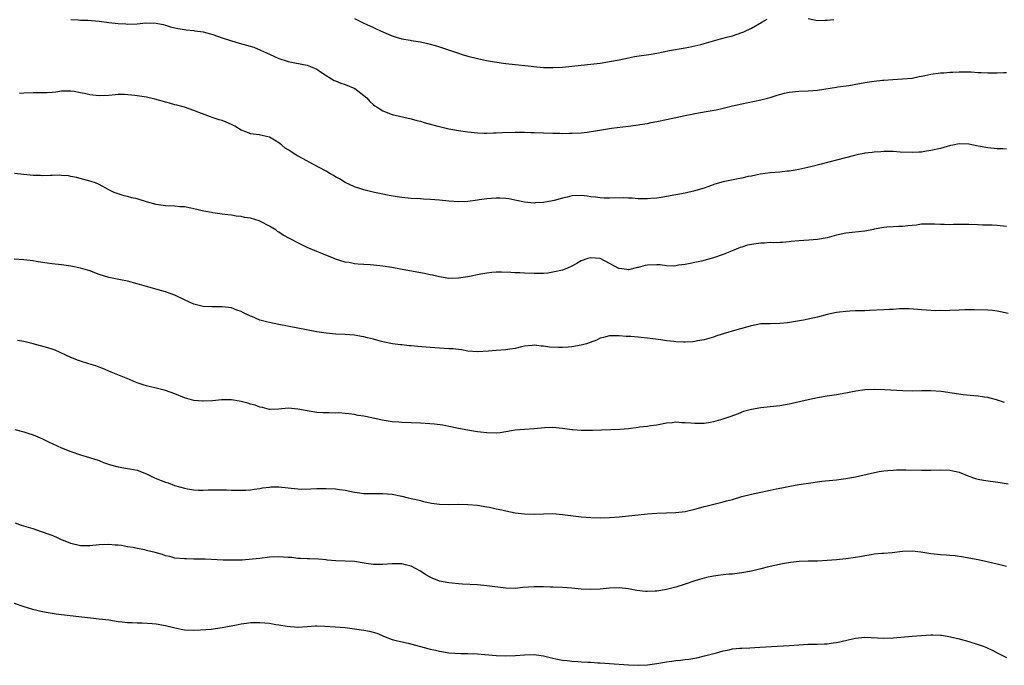
# Model space of a CAD drawing. Units: inches. Extents: x 2577000 to 2580000, y 1545000 to 1548000.
# Drawn here: x 2577950 to 2578159, y 1545945 to 1546082 of the extents above; entities that cross this region are included whole.
import ezdxf

# ---------------------------------------------------------------- set-up
doc = ezdxf.new("R2010")
doc.units = ezdxf.units.IN
doc.header["$MEASUREMENT"] = 0
doc.layers.add('LD25771545_10ft', color=141, linetype='Continuous')

msp = doc.modelspace()

# ---------------------------------------------------------------- linework, layer by layer
at = {"layer": 'LD25771545_10ft'}
for points, elevation in [([(2577961, 1546081.54), (2577962.52, 1546081.48), (2577963, 1546081.43), (2577964.59, 1546081.41), (2577967, 1546081.2), (2577969, 1546080.93), (2577971, 1546080.7), (2577972.63, 1546080.63), (2577973, 1546080.61), (2577975, 1546080.69), (2577976.87, 1546080.87), (2577979, 1546080.83), (2577980.49, 1546080.49), (2577981, 1546080.39), (2577982.04, 1546080.04), (2577983, 1546079.84), (2577983.64, 1546079.64), (2577985, 1546079.46), (2577985.37, 1546079.37), (2577987, 1546079.25), (2577987.2, 1546079.2), (2577989, 1546078.97), (2577991, 1546078.4), (2577993, 1546077.71), (2577995, 1546077.06), (2577996.58, 1546076.58), (2577998.16, 1546076.16), (2577999.69, 1546075.69), (2578001.12, 1546075.12), (2578003, 1546074.21), (2578005, 1546073.31), (2578006.74, 1546072.74), (2578007, 1546072.67), (2578008.39, 1546072.39), (2578011, 1546071.92), (2578011.66, 1546071.66), (2578013, 1546071.09), (2578014.2, 1546070.2), (2578016.7, 1546068.7), (2578017, 1546068.58), (2578018.11, 1546068.11), (2578019, 1546067.81), (2578021.05, 1546067), (2578023, 1546065.52), (2578023.6, 1546065), (2578024.23, 1546064.23), (2578025, 1546063.53), (2578025.3, 1546063.3), (2578025.79, 1546063), (2578027, 1546062.22), (2578029, 1546061.49), (2578033, 1546060.59), (2578034.23, 1546060.23), (2578035, 1546060.04), (2578035.78, 1546059.78), (2578038.66, 1546059), (2578039, 1546058.91), (2578041, 1546058.46), (2578043, 1546058.11), (2578045, 1546057.81), (2578047, 1546057.58), (2578048.47, 1546057.53), (2578049, 1546057.5), (2578050.43, 1546057.57), (2578051, 1546057.57), (2578052.34, 1546057.66), (2578055, 1546057.73), (2578056.29, 1546057.71), (2578057, 1546057.73), (2578058.31, 1546057.69), (2578059, 1546057.7), (2578063, 1546057.55), (2578064.47, 1546057.53), (2578065, 1546057.49), (2578066.48, 1546057.52), (2578067, 1546057.5), (2578069, 1546057.62), (2578070.24, 1546057.76), (2578071.98, 1546058.02), (2578073.67, 1546058.33), (2578075.4, 1546058.6), (2578079, 1546059.03), (2578081, 1546059.29), (2578081.36, 1546059.36), (2578083, 1546059.6), (2578083.77, 1546059.76), (2578085, 1546059.97), (2578087, 1546060.39), (2578091, 1546061.27), (2578092.46, 1546061.54), (2578093, 1546061.67), (2578093.82, 1546061.82), (2578095.83, 1546062.17), (2578097.51, 1546062.49), (2578099, 1546062.82), (2578101, 1546063.3), (2578103, 1546063.75), (2578107, 1546064.56), (2578109, 1546065.09), (2578110.43, 1546065.57), (2578112.01, 1546065.99), (2578113, 1546066.19), (2578115, 1546066.39), (2578117, 1546066.47), (2578119, 1546066.63), (2578123, 1546067.28), (2578123.31, 1546067.31), (2578125.62, 1546067.62), (2578129, 1546068.24), (2578130.47, 1546068.47), (2578131, 1546068.51), (2578132.71, 1546068.71), (2578133, 1546068.71), (2578134.91, 1546068.91), (2578137, 1546069.03), (2578139, 1546069.19), (2578140.51, 1546069.49), (2578141, 1546069.57), (2578141.72, 1546069.72), (2578143, 1546070.01), (2578145, 1546070.28), (2578145.7, 1546070.3), (2578147, 1546070.4), (2578147.59, 1546070.41), (2578149, 1546070.48), (2578151.51, 1546070.49), (2578153, 1546070.39), (2578153.62, 1546070.38), (2578155, 1546070.29), (2578155.73, 1546070.27), (2578157, 1546070.28), (2578158.39, 1546070.39), (2578159, 1546070.39)], 7930), ([(2578021, 1546081.8), (2578023, 1546080.81), (2578024.24, 1546080.24), (2578025, 1546079.85), (2578025.59, 1546079.59), (2578027.14, 1546078.86), (2578029, 1546078.11), (2578029.84, 1546077.84), (2578031, 1546077.5), (2578032.79, 1546077.21), (2578033, 1546077.16), (2578035, 1546076.85), (2578036.49, 1546076.49), (2578037, 1546076.39), (2578038.06, 1546076.06), (2578039, 1546075.8), (2578043, 1546074.42), (2578043.82, 1546074.18), (2578045, 1546073.8), (2578047, 1546073.29), (2578048.91, 1546072.91), (2578050.62, 1546072.62), (2578053, 1546072.27), (2578055, 1546072.02), (2578057.74, 1546071.74), (2578059.56, 1546071.56), (2578061, 1546071.45), (2578063, 1546071.42), (2578065, 1546071.51), (2578067, 1546071.69), (2578069, 1546071.91), (2578071, 1546072.13), (2578073, 1546072.37), (2578075, 1546072.68), (2578077, 1546073.07), (2578079, 1546073.49), (2578080.28, 1546073.72), (2578083.78, 1546074.22), (2578085, 1546074.44), (2578087.7, 1546075), (2578091, 1546075.57), (2578091.73, 1546075.73), (2578093, 1546075.97), (2578094.32, 1546076.32), (2578095, 1546076.47), (2578097, 1546077.08), (2578098.49, 1546077.51), (2578100.07, 1546077.93), (2578101, 1546078.14), (2578103, 1546078.79), (2578103.42, 1546079), (2578105, 1546079.72), (2578107.17, 1546081), (2578108.36, 1546081.64)], 7920), ([(2578117, 1546081.77), (2578119, 1546081.38), (2578120.58, 1546081.42), (2578121, 1546081.41), (2578122.44, 1546081.56)], 7920), ([(2578159, 1546054.16), (2578158.22, 1546054.22), (2578157, 1546054.25), (2578155, 1546054.41), (2578153, 1546054.76), (2578151, 1546055.17), (2578149, 1546055.24), (2578147.6, 1546055), (2578147.1, 1546054.9), (2578145, 1546054.31), (2578143, 1546053.85), (2578141.62, 1546053.62), (2578141, 1546053.54), (2578140.46, 1546053.54), (2578139, 1546053.43), (2578136.46, 1546053.54), (2578135, 1546053.65), (2578133.68, 1546053.68), (2578133, 1546053.66), (2578132.4, 1546053.6), (2578131, 1546053.53), (2578130.55, 1546053.45), (2578129, 1546053.27), (2578128.78, 1546053.22), (2578127.63, 1546053), (2578126.83, 1546052.83), (2578123, 1546051.82), (2578119.76, 1546051), (2578117.58, 1546050.42), (2578115, 1546049.82), (2578114.28, 1546049.72), (2578113, 1546049.5), (2578112.54, 1546049.46), (2578111, 1546049.31), (2578109, 1546049.15), (2578106.84, 1546048.84), (2578105, 1546048.46), (2578104.34, 1546048.34), (2578103, 1546048.04), (2578101.82, 1546047.82), (2578099, 1546047.23), (2578097.27, 1546046.73), (2578095.8, 1546046.2), (2578095, 1546045.93), (2578092.77, 1546045.23), (2578091, 1546044.83), (2578089, 1546044.45), (2578087, 1546044.11), (2578085.93, 1546043.93), (2578085, 1546043.81), (2578083.68, 1546043.68), (2578083, 1546043.64), (2578081, 1546043.66), (2578079.76, 1546043.76), (2578079, 1546043.77), (2578077.83, 1546043.83), (2578075, 1546043.77), (2578073.81, 1546043.81), (2578073, 1546043.82), (2578071.99, 1546043.99), (2578071, 1546044.08), (2578070.21, 1546044.21), (2578069, 1546044.31), (2578067, 1546044.25), (2578065.99, 1546043.99), (2578065, 1546043.81), (2578063.29, 1546043.29), (2578061.76, 1546043), (2578061, 1546042.84), (2578059.24, 1546042.76), (2578059, 1546042.73), (2578057, 1546042.91), (2578055.3, 1546043.3), (2578053.64, 1546043.64), (2578053, 1546043.73), (2578051.79, 1546043.79), (2578051, 1546043.79), (2578049, 1546043.64), (2578047.41, 1546043.41), (2578047, 1546043.37), (2578045, 1546043.1), (2578043, 1546043.01), (2578041, 1546043.15), (2578039, 1546043.35), (2578037, 1546043.51), (2578035.6, 1546043.6), (2578035, 1546043.62), (2578033, 1546043.73), (2578031, 1546043.92), (2578030.05, 1546044.05), (2578028.33, 1546044.33), (2578026.68, 1546044.68), (2578025.27, 1546045), (2578023, 1546045.57), (2578021.9, 1546045.9), (2578021, 1546046.2), (2578019, 1546047.11), (2578017.86, 1546047.86), (2578017, 1546048.32), (2578016.59, 1546048.59), (2578015.8, 1546049), (2578015, 1546049.47), (2578012.2, 1546051), (2578010.11, 1546052.11), (2578008.83, 1546052.83), (2578007, 1546053.97), (2578006.35, 1546054.35), (2578005.6, 1546055), (2578005.26, 1546055.26), (2578005, 1546055.49), (2578004.05, 1546056.05), (2578003, 1546056.71), (2578001.76, 1546057), (2578000.81, 1546057.19), (2577999, 1546057.4), (2577998.25, 1546057.75), (2577997, 1546058.19), (2577995.69, 1546059), (2577995.23, 1546059.23), (2577995, 1546059.38), (2577993.83, 1546059.83), (2577993, 1546060.21), (2577992.38, 1546060.38), (2577990.87, 1546060.87), (2577990.54, 1546061), (2577989.38, 1546061.38), (2577988.08, 1546061.92), (2577987, 1546062.35), (2577985.03, 1546063), (2577983.43, 1546063.43), (2577983, 1546063.52), (2577981.87, 1546063.87), (2577981, 1546064.08), (2577980.31, 1546064.31), (2577978.74, 1546064.74), (2577977, 1546065.14), (2577974.49, 1546065.51), (2577972.3, 1546065.7), (2577971, 1546065.7), (2577970.35, 1546065.65), (2577969, 1546065.52), (2577967, 1546065.4), (2577965, 1546065.62), (2577964.16, 1546065.84), (2577963, 1546066.08), (2577961.66, 1546066.34), (2577961, 1546066.43), (2577959, 1546066.38), (2577957.8, 1546066.2), (2577957, 1546066.15), (2577955.94, 1546066.06), (2577953.95, 1546066.05), (2577953, 1546066.07), (2577951, 1546066), (2577950.11, 1546065.89)], 7940), ([(2578159, 1546037.78), (2578157, 1546038.03), (2578155.95, 1546038.05), (2578155, 1546038.1), (2578153.9, 1546038.1), (2578153, 1546038.15), (2578151, 1546038.22), (2578150.19, 1546038.19), (2578147.8, 1546038.2), (2578147, 1546038.14), (2578145.8, 1546038.2), (2578145, 1546038.19), (2578143.72, 1546038.28), (2578143, 1546038.31), (2578141, 1546038.25), (2578139.91, 1546038.09), (2578138.1, 1546037.9), (2578137, 1546037.8), (2578136.21, 1546037.79), (2578135, 1546037.74), (2578133.63, 1546037.63), (2578133, 1546037.61), (2578131, 1546037.23), (2578130.82, 1546037.18), (2578129, 1546036.82), (2578125, 1546036.36), (2578123, 1546035.92), (2578121.54, 1546035.54), (2578121, 1546035.38), (2578119, 1546035.04), (2578117.13, 1546034.87), (2578115, 1546034.74), (2578113.41, 1546034.59), (2578113, 1546034.57), (2578111.57, 1546034.43), (2578111, 1546034.42), (2578109.67, 1546034.33), (2578109, 1546034.37), (2578107.74, 1546034.26), (2578107, 1546034.28), (2578105, 1546033.98), (2578104.18, 1546033.82), (2578103, 1546033.43), (2578102.64, 1546033.36), (2578101.76, 1546033), (2578100.42, 1546032.42), (2578099, 1546031.85), (2578097, 1546031.13), (2578094.42, 1546030.42), (2578093, 1546030.14), (2578092.02, 1546029.98), (2578091, 1546029.75), (2578089.58, 1546029.58), (2578089, 1546029.47), (2578088.57, 1546029.43), (2578087, 1546029.5), (2578085.66, 1546029.66), (2578085, 1546029.68), (2578083, 1546029.6), (2578082.49, 1546029.51), (2578081, 1546029.1), (2578080.91, 1546029.09), (2578079, 1546028.63), (2578078.65, 1546028.66), (2578077, 1546028.9), (2578076.93, 1546028.93), (2578073, 1546030.99), (2578071, 1546031.19), (2578070.35, 1546031), (2578069, 1546030.52), (2578068.04, 1546029.96), (2578067, 1546029.42), (2578066.06, 1546029), (2578065, 1546028.57), (2578063, 1546028.1), (2578061.95, 1546027.95), (2578061, 1546027.86), (2578059.82, 1546027.81), (2578059, 1546027.81), (2578057, 1546027.89), (2578055.97, 1546027.97), (2578055, 1546028), (2578054.07, 1546028.07), (2578052.14, 1546028.14), (2578051, 1546028.12), (2578050.06, 1546028.06), (2578049, 1546027.94), (2578047.72, 1546027.72), (2578045, 1546027.14), (2578043, 1546026.83), (2578041, 1546026.8), (2578039, 1546027.12), (2578037.49, 1546027.49), (2578037, 1546027.58), (2578035.85, 1546027.85), (2578035, 1546028.01), (2578030.75, 1546028.75), (2578028.88, 1546029.12), (2578027, 1546029.43), (2578025, 1546029.62), (2578024.33, 1546029.67), (2578023, 1546029.73), (2578021.81, 1546029.81), (2578021, 1546029.91), (2578019.86, 1546030.14), (2578019, 1546030.27), (2578017, 1546030.88), (2578016.69, 1546031), (2578014.1, 1546032.1), (2578013, 1546032.52), (2578011, 1546033.35), (2578010.31, 1546033.69), (2578009, 1546034.31), (2578005.94, 1546035.94), (2578005, 1546036.57), (2578004.73, 1546036.73), (2578004.4, 1546037), (2578003, 1546037.83), (2578001.14, 1546038.86), (2578001, 1546038.93), (2578000.82, 1546039), (2577999, 1546039.52), (2577997.7, 1546039.7), (2577997, 1546039.88), (2577995.95, 1546039.95), (2577995, 1546040.17), (2577994.22, 1546040.22), (2577993, 1546040.43), (2577991, 1546040.67), (2577990.74, 1546040.74), (2577989.1, 1546041), (2577987, 1546041.53), (2577986.37, 1546041.63), (2577985, 1546041.92), (2577984.02, 1546041.98), (2577983, 1546042.08), (2577981, 1546042.15), (2577979, 1546042.43), (2577977, 1546042.99), (2577975, 1546043.61), (2577973.85, 1546043.85), (2577973, 1546044.13), (2577972.26, 1546044.26), (2577970.75, 1546044.75), (2577970.16, 1546045), (2577969, 1546045.57), (2577967, 1546046.64), (2577966.18, 1546047), (2577965.31, 1546047.31), (2577963.75, 1546047.75), (2577962.14, 1546048.14), (2577961, 1546048.39), (2577960.47, 1546048.47), (2577959, 1546048.61), (2577958.63, 1546048.63), (2577957, 1546048.57), (2577956.59, 1546048.59), (2577955, 1546048.52), (2577954.55, 1546048.55), (2577953, 1546048.6), (2577951, 1546048.8), (2577949.02, 1546049.02)], 7950), ([(2578159.36, 1546019.36), (2578157.71, 1546019.71), (2578157, 1546019.87), (2578155.99, 1546019.99), (2578155, 1546020.12), (2578152.19, 1546020.19), (2578151, 1546020.15), (2578150.15, 1546020.15), (2578149, 1546020.1), (2578147, 1546020.04), (2578145.98, 1546019.98), (2578145, 1546019.99), (2578143.97, 1546019.97), (2578142.08, 1546020.08), (2578141, 1546020.16), (2578140.25, 1546020.25), (2578138.37, 1546020.37), (2578136.35, 1546020.35), (2578135, 1546020.24), (2578134.22, 1546020.22), (2578133, 1546020.13), (2578130, 1546020), (2578129, 1546019.98), (2578127.94, 1546019.94), (2578127, 1546019.93), (2578125.85, 1546019.85), (2578125, 1546019.83), (2578123.63, 1546019.63), (2578123, 1546019.58), (2578121, 1546019.14), (2578119, 1546018.62), (2578117, 1546018.16), (2578116.01, 1546017.99), (2578114.34, 1546017.66), (2578112.61, 1546017.39), (2578111, 1546017.24), (2578109, 1546017.22), (2578108.77, 1546017.23), (2578107, 1546017.17), (2578105, 1546016.79), (2578104.71, 1546016.71), (2578101.92, 1546015.92), (2578099, 1546015.06), (2578097.44, 1546014.56), (2578097, 1546014.4), (2578095, 1546013.83), (2578093.59, 1546013.59), (2578093, 1546013.47), (2578092.58, 1546013.42), (2578091, 1546013.34), (2578090.67, 1546013.33), (2578089, 1546013.41), (2578088.56, 1546013.44), (2578087, 1546013.62), (2578085.8, 1546013.8), (2578083, 1546014.14), (2578081.66, 1546014.34), (2578081, 1546014.35), (2578079.46, 1546014.54), (2578079, 1546014.52), (2578078.52, 1546014.52), (2578077, 1546014.66), (2578075, 1546014.63), (2578073.72, 1546014.28), (2578073, 1546014.14), (2578072.23, 1546013.77), (2578070.12, 1546013), (2578069, 1546012.65), (2578067, 1546012.3), (2578066.23, 1546012.23), (2578065, 1546012.19), (2578064.17, 1546012.17), (2578062.29, 1546012.29), (2578061, 1546012.46), (2578060.49, 1546012.49), (2578059, 1546012.65), (2578058.62, 1546012.62), (2578057, 1546012.44), (2578056.33, 1546012.33), (2578055, 1546012), (2578053.87, 1546011.87), (2578053, 1546011.72), (2578051, 1546011.57), (2578049.39, 1546011.39), (2578047, 1546011.25), (2578045, 1546011.45), (2578043.68, 1546011.68), (2578043, 1546011.74), (2578041.88, 1546011.88), (2578041, 1546011.92), (2578040, 1546012), (2578039, 1546012.03), (2578037, 1546012.17), (2578034.4, 1546012.4), (2578033, 1546012.54), (2578032.57, 1546012.57), (2578031, 1546012.75), (2578030.76, 1546012.76), (2578029.01, 1546013), (2578027, 1546013.42), (2578026.45, 1546013.55), (2578025, 1546013.95), (2578023.77, 1546014.23), (2578023, 1546014.43), (2578022.51, 1546014.51), (2578021, 1546014.77), (2578019.06, 1546014.94), (2578017.03, 1546015.03), (2578015, 1546015.2), (2578013, 1546015.51), (2578009, 1546016.29), (2578005, 1546017.04), (2578003, 1546017.46), (2578002.35, 1546017.65), (2578001, 1546018), (2577999.28, 1546018.72), (2577999, 1546018.82), (2577998.6, 1546019), (2577997.51, 1546019.51), (2577997, 1546019.83), (2577996.11, 1546020.11), (2577995, 1546020.57), (2577993, 1546020.79), (2577992.8, 1546020.8), (2577991, 1546020.78), (2577990.81, 1546020.81), (2577989, 1546020.89), (2577987, 1546021.37), (2577985, 1546022.26), (2577983, 1546023.23), (2577981, 1546023.97), (2577980.21, 1546024.21), (2577977, 1546025.06), (2577975, 1546025.68), (2577973, 1546026.22), (2577971.5, 1546026.5), (2577969, 1546027.01), (2577967, 1546027.64), (2577965, 1546028.39), (2577963, 1546029), (2577961, 1546029.39), (2577959, 1546029.66), (2577957, 1546029.87), (2577956, 1546030), (2577955, 1546030.14), (2577953.63, 1546030.37), (2577953, 1546030.49), (2577951, 1546030.76), (2577949, 1546030.88)], 7960), ([(2578158.56, 1546000.56), (2578156.89, 1546001.11), (2578155, 1546001.6), (2578154.3, 1546001.7), (2578153, 1546001.87), (2578152.06, 1546001.94), (2578149.82, 1546002.18), (2578147.45, 1546002.55), (2578145.13, 1546002.87), (2578143, 1546003.01), (2578141, 1546002.99), (2578139.06, 1546002.94), (2578137.01, 1546002.99), (2578133.24, 1546003.24), (2578131, 1546003.31), (2578129, 1546003.21), (2578127.07, 1546002.93), (2578125, 1546002.53), (2578123, 1546002.2), (2578121, 1546001.91), (2578119, 1546001.56), (2578117, 1546001.14), (2578113, 1546000.21), (2578111, 1545999.83), (2578109, 1545999.62), (2578107, 1545999.45), (2578105, 1545999.11), (2578103.35, 1545998.65), (2578102.17, 1545998.17), (2578100.44, 1545997.56), (2578098.97, 1545997.03), (2578097, 1545996.45), (2578096.35, 1545996.35), (2578095, 1545996.09), (2578093, 1545996.09), (2578092.15, 1545996.15), (2578091, 1545996.29), (2578090.28, 1545996.28), (2578089, 1545996.37), (2578088.26, 1545996.25), (2578087, 1545996.15), (2578085, 1545995.79), (2578083.62, 1545995.62), (2578083, 1545995.48), (2578081.32, 1545995.32), (2578081, 1545995.25), (2578079, 1545995.02), (2578077.13, 1545994.87), (2578071.36, 1545994.64), (2578071, 1545994.6), (2578069.37, 1545994.63), (2578069, 1545994.6), (2578067.24, 1545994.76), (2578067, 1545994.76), (2578065.04, 1545995.04), (2578063, 1545995.24), (2578061.2, 1545995.2), (2578059, 1545995), (2578057, 1545994.88), (2578055, 1545994.72), (2578053, 1545994.36), (2578051.83, 1545994.17), (2578051, 1545994.07), (2578049, 1545994.12), (2578047.7, 1545994.3), (2578047, 1545994.38), (2578045.35, 1545994.65), (2578045, 1545994.7), (2578043, 1545995.07), (2578041.41, 1545995.41), (2578041, 1545995.47), (2578039.73, 1545995.73), (2578037.95, 1545995.95), (2578035, 1545996.17), (2578033, 1545996.27), (2578031, 1545996.34), (2578030.4, 1545996.4), (2578029, 1545996.49), (2578026.83, 1545996.83), (2578024.67, 1545997.33), (2578023, 1545997.67), (2578021.81, 1545997.81), (2578021, 1545998), (2578019.81, 1545998.19), (2578019, 1545998.23), (2578017.66, 1545998.34), (2578017, 1545998.32), (2578015.64, 1545998.36), (2578015, 1545998.35), (2578014.4, 1545998.4), (2578013, 1545998.47), (2578011, 1545998.77), (2578009, 1545999.18), (2578007, 1545999.37), (2578005, 1545999.18), (2578003, 1545999.11), (2578001.51, 1545999.51), (2578001, 1545999.54), (2578000, 1546000), (2577999, 1546000.21), (2577998.44, 1546000.44), (2577997, 1546000.77), (2577995, 1546001.09), (2577992.88, 1546001.12), (2577990.94, 1546000.94), (2577989, 1546000.82), (2577988.82, 1546000.82), (2577986.97, 1546000.97), (2577985, 1546001.54), (2577983, 1546002.37), (2577981, 1546003.09), (2577979, 1546003.59), (2577977.84, 1546003.84), (2577977, 1546004.06), (2577976.28, 1546004.28), (2577975, 1546004.74), (2577974.34, 1546005), (2577973.42, 1546005.42), (2577969.5, 1546007), (2577967.75, 1546007.75), (2577967, 1546008.04), (2577966.29, 1546008.29), (2577964.76, 1546008.76), (2577963, 1546009.27), (2577962.57, 1546009.43), (2577961, 1546010.09), (2577957.65, 1546011.65), (2577957, 1546011.82), (2577956.14, 1546012.14), (2577954.55, 1546012.55), (2577953, 1546012.99), (2577951, 1546013.49), (2577949.67, 1546013.67)], 7970), ([(2577949.13, 1545994.87), (2577951, 1545994.38), (2577951.9, 1545994.1), (2577953, 1545993.74), (2577955, 1545992.89), (2577956.25, 1545992.25), (2577959, 1545990.99), (2577961, 1545990.19), (2577963, 1545989.47), (2577964.93, 1545988.93), (2577967, 1545988.28), (2577967.89, 1545987.89), (2577969.37, 1545987.37), (2577971, 1545986.95), (2577973, 1545986.63), (2577973.48, 1545986.52), (2577975, 1545986.22), (2577977, 1545985.47), (2577978.65, 1545984.65), (2577979, 1545984.5), (2577980.08, 1545984.08), (2577981, 1545983.67), (2577981.55, 1545983.55), (2577982.93, 1545983), (2577985, 1545982.47), (2577985.68, 1545982.32), (2577987, 1545982.1), (2577987.96, 1545982.04), (2577989, 1545982.01), (2577990.05, 1545982.05), (2577991.9, 1545982.1), (2577993.9, 1545982.1), (2577995, 1545982.03), (2577995.96, 1545982.04), (2577997, 1545982), (2577998.04, 1545982.04), (2577999, 1545982.11), (2577999.78, 1545982.22), (2578001, 1545982.39), (2578001.52, 1545982.48), (2578003, 1545982.67), (2578003.31, 1545982.69), (2578005, 1545982.71), (2578007, 1545982.5), (2578007.58, 1545982.42), (2578009, 1545982.29), (2578009.76, 1545982.24), (2578011.74, 1545982.26), (2578013, 1545982.34), (2578014.38, 1545982.38), (2578015, 1545982.39), (2578017, 1545982.28), (2578017.82, 1545982.18), (2578019, 1545981.99), (2578021, 1545981.61), (2578021.55, 1545981.55), (2578023, 1545981.34), (2578024.72, 1545981.28), (2578026.7, 1545981.3), (2578027, 1545981.33), (2578029, 1545981.15), (2578031, 1545980.73), (2578032.39, 1545980.39), (2578033, 1545980.28), (2578034.02, 1545980.02), (2578035, 1545979.83), (2578035.64, 1545979.64), (2578037, 1545979.35), (2578037.28, 1545979.27), (2578039.02, 1545979.02), (2578041, 1545978.96), (2578043, 1545979.02), (2578045, 1545979), (2578047, 1545978.84), (2578049, 1545978.52), (2578049.6, 1545978.4), (2578051, 1545978.08), (2578052.18, 1545977.82), (2578053, 1545977.61), (2578055, 1545977.23), (2578057, 1545976.99), (2578059, 1545976.93), (2578061, 1545977.02), (2578063, 1545977.05), (2578065, 1545976.9), (2578069, 1545976.4), (2578071, 1545976.2), (2578073, 1545976.15), (2578075, 1545976.24), (2578077, 1545976.4), (2578083, 1545977.02), (2578085, 1545977.16), (2578087, 1545977.21), (2578089, 1545977.3), (2578091, 1545977.53), (2578093, 1545977.96), (2578093.78, 1545978.22), (2578095, 1545978.53), (2578095.36, 1545978.64), (2578097.07, 1545979.07), (2578099, 1545979.52), (2578099.74, 1545979.74), (2578101, 1545980.07), (2578103, 1545980.65), (2578105, 1545981.14), (2578109, 1545981.99), (2578110.26, 1545982.26), (2578111.46, 1545982.54), (2578113.12, 1545982.88), (2578115, 1545983.2), (2578117.58, 1545983.58), (2578119.89, 1545983.89), (2578123, 1545984.23), (2578125, 1545984.49), (2578127, 1545984.86), (2578130.38, 1545985.62), (2578132.07, 1545985.93), (2578133, 1545986.07), (2578133.84, 1545986.16), (2578135, 1545986.25), (2578135.71, 1545986.29), (2578137.68, 1545986.32), (2578141, 1545986.25), (2578143, 1545986.24), (2578145, 1545986.31), (2578147, 1545986.27), (2578147.97, 1545986.03), (2578149, 1545985.8), (2578151, 1545984.97), (2578152.45, 1545984.45), (2578153, 1545984.31), (2578154.1, 1545984.1), (2578157.65, 1545983.65), (2578159.35, 1545983.35)], 7980), ([(2578159, 1545965.89), (2578157, 1545966.39), (2578155.2, 1545966.8), (2578153, 1545967.26), (2578151, 1545967.66), (2578149.87, 1545967.87), (2578148.11, 1545968.11), (2578147, 1545968.18), (2578146.26, 1545968.26), (2578145, 1545968.34), (2578144.4, 1545968.4), (2578143, 1545968.55), (2578140.88, 1545968.88), (2578139, 1545969.09), (2578136.96, 1545969.04), (2578134.79, 1545968.79), (2578133, 1545968.64), (2578132.58, 1545968.58), (2578131, 1545968.48), (2578130.35, 1545968.35), (2578129, 1545968.15), (2578127.93, 1545967.93), (2578127, 1545967.77), (2578125, 1545967.5), (2578123, 1545967.31), (2578121, 1545967.13), (2578119, 1545967.01), (2578117, 1545966.97), (2578115.1, 1545966.9), (2578113.29, 1545966.71), (2578111.6, 1545966.4), (2578108.3, 1545965.7), (2578107, 1545965.38), (2578106.68, 1545965.32), (2578105, 1545964.89), (2578103, 1545964.5), (2578102.46, 1545964.46), (2578101, 1545964.25), (2578100.21, 1545964.21), (2578099, 1545964.07), (2578097.97, 1545963.97), (2578097, 1545963.82), (2578095.52, 1545963.52), (2578095, 1545963.39), (2578093, 1545962.81), (2578091, 1545962.15), (2578089, 1545961.52), (2578087, 1545961), (2578085, 1545960.65), (2578084.62, 1545960.62), (2578083, 1545960.56), (2578082.58, 1545960.58), (2578080.77, 1545960.77), (2578079, 1545961.11), (2578077, 1545961.35), (2578075, 1545961.3), (2578073, 1545961.08), (2578071, 1545960.99), (2578069, 1545961.1), (2578067, 1545961.26), (2578065, 1545961.39), (2578063, 1545961.49), (2578062.51, 1545961.49), (2578061, 1545961.56), (2578060.46, 1545961.54), (2578059, 1545961.55), (2578056.61, 1545961.39), (2578055, 1545961.24), (2578053, 1545961.29), (2578049, 1545961.81), (2578047, 1545961.96), (2578043.85, 1545962.15), (2578043, 1545962.23), (2578041.67, 1545962.33), (2578041, 1545962.41), (2578039, 1545962.77), (2578037.41, 1545963.41), (2578037, 1545963.59), (2578036.13, 1545964.13), (2578035, 1545964.87), (2578033, 1545965.96), (2578031.78, 1545966.22), (2578031, 1545966.43), (2578029, 1545966.46), (2578027, 1545966.29), (2578025.7, 1545966.3), (2578025, 1545966.29), (2578023.47, 1545966.53), (2578022.64, 1545966.64), (2578021, 1545966.92), (2578019, 1545967), (2578017.05, 1545967.05), (2578015.22, 1545967.22), (2578015, 1545967.26), (2578013.4, 1545967.4), (2578011.48, 1545967.48), (2578011, 1545967.46), (2578009.58, 1545967.58), (2578009, 1545967.58), (2578007.74, 1545967.74), (2578007, 1545967.8), (2578005, 1545967.93), (2578003, 1545967.82), (2578001, 1545967.57), (2577999.4, 1545967.4), (2577997.23, 1545967.23), (2577995.17, 1545967.17), (2577993.21, 1545967.21), (2577989.41, 1545967.41), (2577989, 1545967.41), (2577987.45, 1545967.45), (2577987, 1545967.43), (2577985.47, 1545967.47), (2577985, 1545967.47), (2577983, 1545967.65), (2577981.95, 1545967.95), (2577981, 1545968.14), (2577980.4, 1545968.4), (2577978.84, 1545968.84), (2577977, 1545969.28), (2577976.63, 1545969.37), (2577975, 1545969.64), (2577974.15, 1545969.85), (2577973, 1545970), (2577971.72, 1545970.28), (2577971, 1545970.36), (2577970.39, 1545970.39), (2577969, 1545970.53), (2577967, 1545970.42), (2577965, 1545970.24), (2577963.73, 1545970.27), (2577963, 1545970.26), (2577961, 1545970.72), (2577959.4, 1545971.4), (2577959, 1545971.54), (2577958.01, 1545972.01), (2577957, 1545972.39), (2577956.57, 1545972.57), (2577954.78, 1545973.22), (2577953, 1545973.8), (2577950.56, 1545974.56), (2577949.26, 1545975)], 7990), ([(2577949, 1545958.12), (2577951, 1545957.41), (2577952.85, 1545956.85), (2577955, 1545956.37), (2577956.17, 1545956.17), (2577957, 1545955.98), (2577957.87, 1545955.87), (2577959, 1545955.69), (2577967, 1545954.83), (2577969, 1545954.57), (2577971, 1545954.26), (2577971.81, 1545954.19), (2577973, 1545954.04), (2577973.97, 1545954.03), (2577975, 1545953.95), (2577976.04, 1545953.96), (2577978.18, 1545953.82), (2577979, 1545953.75), (2577981, 1545953.4), (2577983, 1545952.9), (2577985, 1545952.5), (2577987, 1545952.37), (2577988.44, 1545952.44), (2577990.64, 1545952.64), (2577992.97, 1545952.97), (2577996.4, 1545953.6), (2577997, 1545953.74), (2577998.14, 1545953.86), (2577999, 1545954), (2578001, 1545954.05), (2578002.06, 1545953.94), (2578003, 1545953.88), (2578004.38, 1545953.62), (2578005, 1545953.55), (2578006.78, 1545953.22), (2578008.96, 1545953.04), (2578011, 1545953.15), (2578012.72, 1545953.28), (2578013, 1545953.28), (2578014.74, 1545953.26), (2578016.88, 1545953.12), (2578019, 1545952.94), (2578021, 1545952.71), (2578023, 1545952.42), (2578024.19, 1545952.19), (2578025.74, 1545951.74), (2578027.51, 1545951), (2578029, 1545950.45), (2578030.11, 1545950.11), (2578032.35, 1545949.65), (2578036.55, 1545948.55), (2578037, 1545948.41), (2578038.17, 1545948.17), (2578039, 1545947.93), (2578039.82, 1545947.82), (2578041, 1545947.62), (2578043.49, 1545947.49), (2578045, 1545947.49), (2578047, 1545947.4), (2578051, 1545947.02), (2578053, 1545946.96), (2578055.04, 1545947.04), (2578057, 1545947.2), (2578059, 1545947.22), (2578061, 1545946.96), (2578063, 1545946.48), (2578063.64, 1545946.36), (2578065, 1545946.06), (2578066.04, 1545945.96), (2578067, 1545945.81), (2578068.26, 1545945.74), (2578069, 1545945.68), (2578070.39, 1545945.61), (2578071, 1545945.6), (2578072.49, 1545945.51), (2578073, 1545945.52), (2578075, 1545945.38), (2578079, 1545945.07), (2578081, 1545944.97), (2578083, 1545945.04), (2578085, 1545945.36), (2578087, 1545945.73), (2578088.16, 1545945.84), (2578089, 1545945.98), (2578089.98, 1545946.02), (2578091, 1545946.18), (2578091.76, 1545946.24), (2578093, 1545946.49), (2578093.44, 1545946.56), (2578095.05, 1545946.95), (2578097.63, 1545947.63), (2578099, 1545948.02), (2578100.26, 1545948.26), (2578101, 1545948.44), (2578102.56, 1545948.56), (2578103, 1545948.62), (2578104.66, 1545948.66), (2578106.77, 1545948.77), (2578113, 1545949.17), (2578115, 1545949.33), (2578117, 1545949.42), (2578119, 1545949.45), (2578120.5, 1545949.5), (2578121, 1545949.53), (2578122.31, 1545949.69), (2578123, 1545949.8), (2578124, 1545950), (2578126.67, 1545950.67), (2578127, 1545950.74), (2578129, 1545950.94), (2578133, 1545950.72), (2578135, 1545950.81), (2578139, 1545951.15), (2578141, 1545951.3), (2578143, 1545951.42), (2578143.42, 1545951.42), (2578145, 1545951.35), (2578145.32, 1545951.32), (2578147.16, 1545951), (2578149, 1545950.54), (2578151, 1545950), (2578153, 1545949.4), (2578154.07, 1545949), (2578154.73, 1545948.73), (2578156.08, 1545948.08), (2578157, 1545947.58), (2578159, 1545946.64)], 8000)]:
    msp.add_lwpolyline(points, dxfattribs=dict(at, elevation=elevation))

doc.saveas('drawing.dxf')
